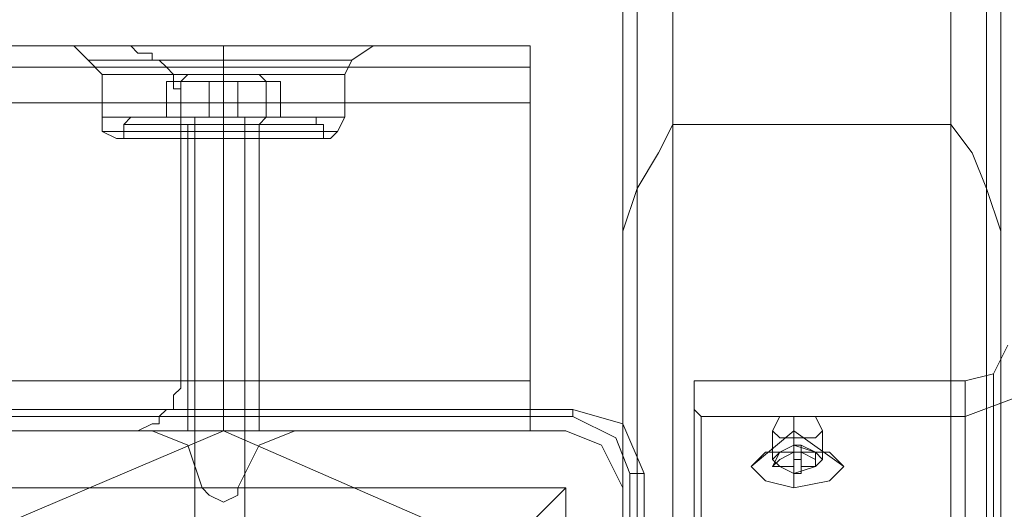
# Model space of a CAD drawing. Units: millimetres. Extents: x -2201 to 9029, y -5347 to 5988.
# Drawn here: x 2679 to 2791, y 3626 to 3682 of the extents above; entities that cross this region are included whole.
import ezdxf

# ---------------------------------------------------------------- set-up
doc = ezdxf.new("R2010")
doc.units = ezdxf.units.MM

# ---------------------------------------------------------------- blocks, each defined once
blk = doc.blocks.new('WMF0')
at = {"color": 30, "lineweight": 0}
for points in [[(4557.02, -2789.6), (4557.02, -3184.827), (4572.765, -3184.827)], [(4572.765, -2789.6), (4572.765, -3184.827)], [(4555.002, -2790.811), (4555.002, -3188.864)], [(4574.783, -2790.811), (4574.783, -3188.864)], [(4554.194, -2793.234), (4554.194, -3193.305)], [(4575.591, -2793.234), (4575.591, -3193.305), (4575.591, -3214.702)], [(4554.194, -2810.593), (4554.194, -3214.702), (4554.194, -3193.305)], [(4575.591, -2810.593), (4575.591, -3214.702)], [(4555.002, -2812.612), (4555.002, -3216.72)], [(4574.783, -2812.612), (4574.783, -3216.72)], [(4557.02, -2813.823), (4557.02, -3217.931)], [(4572.765, -2813.823), (4572.765, -3217.931), (4572.765, -3219.546)], [(4557.02, -2815.437), (4557.02, -3219.546), (4557.02, -3217.931)], [(4572.765, -2815.437), (4572.765, -3219.546)], [(4555.002, -2816.245), (4555.002, -3220.353)], [(4574.783, -2816.245), (4574.783, -3220.353)], [(4554.194, -2818.667), (4554.194, -3222.372)], [(4575.591, -3211.472), (4575.591, -2818.667)], [(4554.194, -2836.026), (4554.194, -3236.905), (4554.194, -3222.372)], [(4575.591, -3225.602), (4575.591, -2836.026)], [(4555.002, -2838.449), (4555.002, -3238.52)], [(4574.783, -2838.449), (4574.783, -3238.52)], [(4557.02, -2839.256), (4557.02, -3238.924)], [(4572.765, -2839.256), (4572.765, -3238.924), (4572.765, -3240.135)], [(4557.02, -2841.275), (4557.02, -3240.135), (4557.02, -3238.924)], [(4572.765, -2841.275), (4572.765, -3240.135)], [(4555.002, -2842.082), (4555.002, -3240.942)], [(4574.783, -2842.082), (4574.783, -3240.942)], [(4554.194, -2844.504), (4554.194, -3242.557)], [(4575.591, -2844.504), (4575.591, -3242.557), (4575.591, -3249.824)], [(4554.194, -2861.864), (4554.194, -3249.824), (4554.194, -3242.557)], [(4575.591, -2861.864), (4575.591, -3249.824)], [(4555.002, -2864.286), (4555.002, -3249.016)], [(4574.783, -2864.286), (4574.783, -3249.016)], [(4572.765, -2865.093), (4572.765, -3246.594), (4557.02, -3246.594)], [(4557.02, -2865.093), (4557.02, -3246.594)], [(3164.642, -3180.387), (4548.946, -3180.387)], [(3164.642, -3180.387), (4548.946, -3180.387)], [(3185.231, -3180.387), (4528.357, -3180.387)], [(3185.231, -3180.387), (4528.357, -3180.387)], [(3185.231, -3180.387), (4528.357, -3180.387)], [(3185.231, -3180.387), (4528.357, -3180.387)], [(4087.511, -3180.387), (4525.935, -3180.387)], [(4507.364, -3180.387), (4519.476, -3180.387), (4525.935, -3180.387)], [(4523.109, -3180.387), (4523.916, -3181.194), (4524.724, -3182.001)], [(4523.109, -3180.387), (4523.916, -3181.194), (4524.724, -3182.001)], [(4528.357, -3180.387), (4523.513, -3180.387)], [(4523.513, -3180.387), (4528.357, -3180.387)], [(4528.357, -3180.387), (4523.513, -3180.387)], [(4523.513, -3180.387), (4528.357, -3180.387)], [(4525.935, -3180.387), (4526.339, -3180.387), (4526.742, -3180.79), (4527.146, -3180.79), (4527.55, -3180.79), (4527.55, -3181.194), (4527.953, -3181.194), (4528.357, -3181.598), (4528.761, -3182.001), (4528.761, -3182.405), (4528.761, -3182.809), (4529.164, -3182.809), (4529.164, -3183.213), (4529.164, -3183.616)], [(4528.357, -3180.387), (4529.164, -3180.387), (4529.972, -3180.387), (4530.779, -3180.387), (4531.587, -3180.387), (4532.394, -3180.387), (4533.202, -3180.387), (4534.009, -3180.387), (4534.816, -3180.387)], [(4528.357, -3180.387), (4529.164, -3180.387), (4529.972, -3180.387), (4530.779, -3180.387), (4531.587, -3180.387), (4532.394, -3180.387), (4533.202, -3180.387), (4534.009, -3180.387), (4534.816, -3180.387)], [(4534.816, -3180.387), (4533.202, -3180.387), (4531.587, -3180.387), (4529.972, -3180.387), (4528.357, -3180.387)], [(4534.816, -3180.387), (4533.202, -3180.387), (4531.587, -3180.387), (4529.972, -3180.387), (4528.357, -3180.387)], [(4531.587, -3180.387), (4531.587, -3181.194), (4531.587, -3182.001)], [(4531.587, -3180.387), (4531.587, -3181.194), (4531.587, -3182.001)], [(4531.587, -3180.387), (4531.587, -3181.194), (4531.587, -3182.001)], [(4531.587, -3180.387), (4531.587, -3181.194), (4531.587, -3182.001)], [(4534.816, -3180.387), (4539.257, -3180.387)], [(4534.816, -3180.387), (4548.946, -3180.387)], [(4534.816, -3180.387), (4539.257, -3180.387)], [(4534.816, -3180.387), (4548.946, -3180.387)], [(4534.816, -3180.387), (4548.946, -3180.387)], [(4534.816, -3180.387), (4548.946, -3180.387)], [(4540.064, -3180.387), (4538.853, -3181.194), (4538.45, -3182.001)], [(4540.064, -3180.387), (4538.853, -3181.194), (4538.45, -3182.001)], [(4548.946, -3180.387), (4548.946, -3181.598), (4548.946, -3183.616)], [(4548.946, -3180.387), (4548.946, -3181.598), (4548.946, -3183.616)], [(4548.946, -3183.616), (4548.946, -3181.598), (4548.946, -3180.387)], [(4548.946, -3180.387), (4548.946, -3181.598), (4548.946, -3183.616)], [(4548.946, -3183.616), (4548.946, -3181.598), (4548.946, -3180.387)], [(4548.946, -3183.616), (4548.946, -3181.598), (4548.946, -3180.387)], [(4523.916, -3181.194), (4526.339, -3181.194), (4531.587, -3181.194), (4536.835, -3181.194), (4538.853, -3181.194)], [(4536.835, -3181.194), (4531.587, -3181.194), (4526.339, -3181.194), (4523.916, -3181.194)], [(3164.642, -3181.598), (4548.946, -3181.598)], [(3164.642, -3181.598), (4548.946, -3181.598)], [(4085.089, -3181.598), (4527.953, -3181.598)], [(4538.45, -3182.001), (4536.431, -3182.001), (4531.587, -3182.001), (4526.742, -3182.001), (4524.724, -3182.001)], [(4524.724, -3184.424), (4524.724, -3182.001)], [(4524.724, -3184.424), (4524.724, -3182.001)], [(4526.742, -3182.001), (4531.587, -3182.001), (4536.431, -3182.001), (4538.45, -3182.001)], [(4531.587, -3184.424), (4531.587, -3182.001)], [(4531.587, -3184.424), (4531.587, -3182.001)], [(4531.587, -3184.424), (4531.587, -3182.001)], [(4531.587, -3184.424), (4531.587, -3182.001)], [(4538.45, -3184.424), (4538.45, -3182.001)], [(4538.45, -3184.424), (4538.45, -3182.001)], [(3164.642, -3183.616), (3164.642, -3199.361), (4548.946, -3199.361), (4548.946, -3183.616)], [(3164.642, -3183.616), (4548.946, -3183.616)], [(3164.642, -3183.616), (4548.946, -3183.616)], [(3164.642, -3183.616), (4548.946, -3183.616)], [(3164.642, -3183.616), (4548.946, -3183.616)], [(3164.642, -3199.361), (3164.642, -3183.616), (4548.946, -3183.616), (4548.946, -3199.361)], [(3164.642, -3183.616), (4548.946, -3183.616)], [(4529.164, -3199.361), (4529.164, -3183.616), (4084.282, -3183.616), (4084.282, -3199.361)], [(4507.364, -3183.616), (4522.705, -3183.616), (4529.164, -3183.616)], [(4538.45, -3184.424), (4536.431, -3184.424), (4531.587, -3184.424), (4526.742, -3184.424), (4524.724, -3184.424)], [(4538.45, -3184.424), (4536.431, -3184.424), (4531.587, -3184.424), (4526.742, -3184.424), (4524.724, -3184.424)], [(4525.531, -3185.635), (4524.724, -3185.231), (4524.724, -3184.424)], [(4525.531, -3185.635), (4524.724, -3185.231), (4524.724, -3184.424)], [(4526.742, -3184.424), (4531.587, -3184.424), (4536.431, -3184.424), (4538.45, -3184.424)], [(4526.742, -3184.424), (4531.587, -3184.424), (4536.431, -3184.424), (4538.45, -3184.424)], [(4531.587, -3185.635), (4531.587, -3185.231), (4531.587, -3184.424)], [(4531.587, -3185.635), (4531.587, -3185.231), (4531.587, -3184.424)], [(4531.587, -3185.635), (4531.587, -3185.231), (4531.587, -3184.424)], [(4531.587, -3185.635), (4531.587, -3185.231), (4531.587, -3184.424)], [(4537.642, -3185.635), (4538.046, -3185.231), (4538.45, -3184.424)], [(4537.642, -3185.635), (4538.046, -3185.231), (4538.45, -3184.424)], [(4524.724, -3185.231), (4526.742, -3185.231), (4531.587, -3185.231), (4536.431, -3185.231), (4538.046, -3185.231)], [(4536.431, -3185.231), (4531.587, -3185.231), (4526.742, -3185.231), (4524.724, -3185.231)], [(4524.724, -3185.231), (4526.742, -3185.231), (4531.587, -3185.231), (4536.431, -3185.231), (4538.046, -3185.231)], [(4536.431, -3185.231), (4531.587, -3185.231), (4526.742, -3185.231), (4524.724, -3185.231)], [(4554.194, -3193.305), (4554.194, -3192.094), (4554.194, -3190.883), (4555.002, -3188.461), (4556.213, -3186.442), (4557.02, -3184.827)], [(4557.02, -3184.827), (4572.765, -3184.827)], [(4572.765, -3184.827), (4573.976, -3186.442), (4574.783, -3188.461), (4575.591, -3190.883), (4575.591, -3192.094), (4575.591, -3193.305)], [(4537.642, -3185.635), (4535.624, -3185.635), (4531.587, -3185.635), (4527.146, -3185.635), (4525.531, -3185.635)], [(4537.642, -3185.635), (4535.624, -3185.635), (4531.587, -3185.635), (4527.146, -3185.635), (4525.531, -3185.635)], [(4527.146, -3185.635), (4531.587, -3185.635), (4535.624, -3185.635), (4537.642, -3185.635)], [(4527.146, -3185.635), (4531.587, -3185.635), (4535.624, -3185.635), (4537.642, -3185.635)], [(4533.605, -3185.635), (4532.798, -3185.635), (4531.587, -3185.635), (4529.972, -3185.635), (4529.568, -3185.635)], [(4533.605, -3185.635), (4532.798, -3185.635), (4531.587, -3185.635), (4529.972, -3185.635), (4529.568, -3185.635)], [(4529.568, -3202.187), (4529.568, -3185.635)], [(4529.568, -3202.187), (4529.568, -3185.635)], [(4529.972, -3185.635), (4531.587, -3185.635), (4532.798, -3185.635), (4533.605, -3185.635)], [(4529.972, -3185.635), (4531.587, -3185.635), (4532.798, -3185.635), (4533.605, -3185.635)], [(4531.587, -3202.187), (4531.587, -3185.635)], [(4531.587, -3202.187), (4531.587, -3185.635)], [(4531.587, -3202.187), (4531.587, -3185.635)], [(4531.587, -3202.187), (4531.587, -3185.635)], [(4533.605, -3202.187), (4533.605, -3185.635)], [(4533.605, -3202.187), (4533.605, -3185.635)], [(3164.642, -3199.361), (4548.946, -3199.361)], [(3164.642, -3199.361), (4548.946, -3199.361)], [(3164.642, -3199.361), (4548.946, -3199.361)], [(3164.642, -3199.361), (4548.946, -3199.361)], [(3164.642, -3199.361), (4548.946, -3199.361)], [(4084.282, -3199.361), (4529.164, -3199.361)], [(4529.164, -3199.361), (4522.705, -3199.361), (4507.364, -3199.361)], [(4529.164, -3199.361), (4529.164, -3199.764), (4528.761, -3200.168), (4528.761, -3200.572), (4528.761, -3200.976), (4528.357, -3200.976), (4527.953, -3201.379), (4527.953, -3201.783), (4527.55, -3201.783), (4526.742, -3202.187), (4526.339, -3202.187), (4525.935, -3202.187)], [(4548.946, -3199.361), (4548.946, -3201.379), (4548.946, -3202.187)], [(4548.946, -3202.187), (4548.946, -3201.379), (4548.946, -3199.361)], [(4548.946, -3199.361), (4548.946, -3201.379), (4548.946, -3202.187)], [(4548.946, -3202.187), (4548.946, -3201.379), (4548.946, -3199.361)], [(4548.946, -3199.361), (4548.946, -3201.379), (4548.946, -3202.187)], [(4548.946, -3202.187), (4548.946, -3201.379), (4548.946, -3199.361)], [(3164.642, -3201.379), (4548.946, -3201.379)], [(3164.642, -3201.379), (4548.946, -3201.379)], [(4085.089, -3201.379), (4527.953, -3201.379)], [(3164.642, -3202.187), (4548.946, -3202.187)], [(3164.642, -3202.187), (4548.946, -3202.187)], [(3164.642, -3202.187), (4548.946, -3202.187)], [(3164.642, -3202.187), (4548.946, -3202.187)], [(3164.642, -3202.187), (4548.946, -3202.187)], [(3164.642, -3202.187), (4548.946, -3202.187)], [(4087.511, -3202.187), (4525.935, -3202.187)], [(4525.935, -3202.187), (4519.476, -3202.187), (4507.364, -3202.187)], [(4527.55, -3202.187), (4512.209, -3202.187)], [(4527.55, -3202.187), (4512.209, -3202.187)], [(4530.376, -3205.416), (4529.568, -3202.994), (4527.55, -3202.187)], [(4530.376, -3205.416), (4529.568, -3202.994), (4527.55, -3202.187)], [(4529.568, -3202.187), (4529.972, -3202.187), (4531.587, -3202.187), (4532.798, -3202.187), (4533.605, -3202.187)], [(4532.798, -3202.187), (4531.587, -3202.187), (4529.972, -3202.187), (4529.568, -3202.187)], [(4529.568, -3202.187), (4529.972, -3202.187), (4531.587, -3202.187), (4532.798, -3202.187), (4533.605, -3202.187)], [(4532.798, -3202.187), (4531.587, -3202.187), (4529.972, -3202.187), (4529.568, -3202.187)], [(4535.624, -3202.187), (4533.605, -3202.994), (4532.394, -3205.416)], [(4535.624, -3202.187), (4533.605, -3202.994), (4532.394, -3205.416)], [(4550.965, -3202.187), (4535.624, -3202.187)], [(4550.965, -3202.187), (4535.624, -3202.187)], [(4554.194, -3205.416), (4552.983, -3202.994), (4550.965, -3202.187)], [(4554.194, -3205.416), (4552.983, -3202.994), (4550.965, -3202.187)], [(4532.394, -3205.416), (4532.394, -3205.82), (4531.587, -3206.224), (4530.779, -3205.82), (4530.376, -3205.416)], [(4532.394, -3205.416), (4532.394, -3205.82), (4531.587, -3206.224), (4530.779, -3205.82), (4530.376, -3205.416)], [(4554.194, -3220.757), (4554.194, -3205.416)], [(4554.194, -3220.757), (4554.194, -3205.416)]]:
    blk.add_lwpolyline(points, dxfattribs=at)
for points in [[(4523.916, -3181.194), (4526.339, -3181.194), (4531.587, -3181.194), (4536.835, -3181.194), (4538.853, -3181.194), (4536.835, -3181.194), (4531.587, -3181.194), (4526.339, -3181.194), (4523.916, -3181.194)], [(3164.642, -3181.598), (4548.946, -3181.598), (3164.642, -3181.598)], [(3164.642, -3181.598), (4548.946, -3181.598), (3164.642, -3181.598)], [(4538.45, -3182.001), (4536.431, -3182.001), (4531.587, -3182.001), (4526.742, -3182.001), (4524.724, -3182.001), (4526.742, -3182.001), (4531.587, -3182.001), (4536.431, -3182.001), (4538.45, -3182.001)], [(3164.642, -3201.379), (4548.946, -3201.379), (3164.642, -3201.379)], [(3164.642, -3201.379), (4548.946, -3201.379), (3164.642, -3201.379)]]:
    blk.add_lwpolyline(points, close=True, dxfattribs=at)
at = {"color": 251, "lineweight": 0}
for points in [[(4530.779, -3182.405), (4528.357, -3182.405), (4528.357, -3184.424), (4530.779, -3184.424)], [(4528.357, -3182.405), (4529.164, -3182.405), (4529.164, -3184.424), (4528.357, -3184.424)], [(4530.779, -3182.405), (4528.357, -3182.405), (4528.357, -3184.424), (4530.779, -3184.424)], [(4528.357, -3182.405), (4529.164, -3182.405), (4529.164, -3184.424), (4528.357, -3184.424)], [(4529.568, -3182.001), (4529.164, -3182.405)], [(4529.568, -3182.001), (4529.164, -3182.405)], [(4529.164, -3182.405), (4532.394, -3182.405), (4532.394, -3184.424), (4529.164, -3184.424)], [(4529.164, -3182.405), (4532.394, -3182.405), (4532.394, -3184.424), (4529.164, -3184.424)], [(4534.009, -3182.405), (4530.779, -3182.405), (4530.779, -3184.424), (4534.009, -3184.424)], [(4534.009, -3182.405), (4530.779, -3182.405), (4530.779, -3184.424), (4534.009, -3184.424)], [(4532.394, -3182.405), (4534.816, -3182.405), (4534.816, -3184.424), (4532.394, -3184.424)], [(4532.394, -3182.405), (4534.816, -3182.405), (4534.816, -3184.424), (4532.394, -3184.424)], [(4533.605, -3182.001), (4534.009, -3182.405)], [(4533.605, -3182.001), (4534.009, -3182.405)], [(4534.816, -3182.405), (4534.009, -3182.405), (4534.009, -3184.424), (4534.816, -3184.424)], [(4534.816, -3182.405), (4534.009, -3182.405), (4534.009, -3184.424), (4534.816, -3184.424)], [(4526.339, -3184.424), (4525.935, -3184.827)], [(4526.339, -3184.424), (4525.935, -3184.827)], [(4536.835, -3184.424), (4535.22, -3184.424), (4531.587, -3184.424), (4527.953, -3184.424), (4526.339, -3184.424)], [(4536.835, -3184.424), (4535.22, -3184.424), (4531.587, -3184.424), (4527.953, -3184.424), (4526.339, -3184.424)], [(4527.953, -3184.424), (4531.587, -3184.424), (4535.22, -3184.424), (4536.835, -3184.424)], [(4527.953, -3184.424), (4531.587, -3184.424), (4535.22, -3184.424), (4536.835, -3184.424)], [(4529.164, -3184.424), (4529.972, -3184.424), (4531.587, -3184.424), (4533.202, -3184.424), (4534.009, -3184.424)], [(4533.202, -3184.424), (4531.587, -3184.424), (4529.972, -3184.424), (4529.164, -3184.424)], [(4529.164, -3184.424), (4529.164, -3184.827), (4529.568, -3184.827)], [(4529.164, -3184.424), (4529.972, -3184.424), (4531.587, -3184.424), (4533.202, -3184.424), (4534.009, -3184.424)], [(4533.202, -3184.424), (4531.587, -3184.424), (4529.972, -3184.424), (4529.164, -3184.424)], [(4529.164, -3184.424), (4529.164, -3184.827), (4529.568, -3184.827)], [(4529.568, -3184.424), (4529.972, -3184.424), (4531.587, -3184.424), (4532.798, -3184.424), (4533.605, -3184.424)], [(4532.798, -3184.424), (4531.587, -3184.424), (4529.972, -3184.424), (4529.568, -3184.424)], [(4529.568, -3184.424), (4529.972, -3184.424), (4531.587, -3184.424), (4532.798, -3184.424), (4533.605, -3184.424)], [(4532.798, -3184.424), (4531.587, -3184.424), (4529.972, -3184.424), (4529.568, -3184.424)], [(4529.972, -3184.424), (4529.972, -3219.546)], [(4529.972, -3184.424), (4529.972, -3219.546)], [(4531.587, -3184.424), (4531.587, -3184.827)], [(4531.587, -3184.424), (4531.587, -3184.827)], [(4531.587, -3184.424), (4531.587, -3184.827)], [(4531.587, -3184.424), (4531.587, -3184.827)], [(4531.587, -3184.424), (4531.587, -3184.827)], [(4531.587, -3184.424), (4531.587, -3184.827)], [(4531.587, -3184.424), (4531.587, -3184.827)], [(4531.587, -3184.424), (4531.587, -3184.827)], [(4532.798, -3184.424), (4532.798, -3219.546)], [(4532.798, -3184.424), (4532.798, -3219.546)], [(4534.009, -3184.424), (4533.605, -3184.827)], [(4534.009, -3184.424), (4533.605, -3184.827)], [(4536.835, -3184.424), (4536.835, -3184.827), (4537.239, -3184.827)], [(4536.835, -3184.424), (4536.835, -3184.827), (4537.239, -3184.827)], [(4525.935, -3184.827), (4527.55, -3184.827), (4531.587, -3184.827), (4535.624, -3184.827), (4537.239, -3184.827)], [(4535.624, -3184.827), (4531.587, -3184.827), (4527.55, -3184.827), (4525.935, -3184.827)], [(4536.835, -3184.827), (4535.22, -3184.827), (4531.587, -3184.827), (4527.55, -3184.827), (4525.935, -3184.827)], [(4525.935, -3184.827), (4525.935, -3185.635)], [(4525.935, -3184.827), (4527.55, -3184.827), (4531.587, -3184.827), (4535.624, -3184.827), (4537.239, -3184.827)], [(4535.624, -3184.827), (4531.587, -3184.827), (4527.55, -3184.827), (4525.935, -3184.827)], [(4536.835, -3184.827), (4535.22, -3184.827), (4531.587, -3184.827), (4527.55, -3184.827), (4525.935, -3184.827)], [(4525.935, -3184.827), (4525.935, -3185.635)], [(4527.55, -3184.827), (4531.587, -3184.827), (4535.22, -3184.827), (4536.835, -3184.827)], [(4527.55, -3184.827), (4531.587, -3184.827), (4535.22, -3184.827), (4536.835, -3184.827)], [(4529.164, -3184.827), (4529.972, -3184.827), (4531.587, -3184.827), (4533.202, -3184.827), (4533.605, -3184.827)], [(4533.202, -3184.827), (4531.587, -3184.827), (4529.972, -3184.827), (4529.164, -3184.827)], [(4529.164, -3184.827), (4529.972, -3184.827), (4531.587, -3184.827), (4533.202, -3184.827), (4533.605, -3184.827)], [(4533.202, -3184.827), (4531.587, -3184.827), (4529.972, -3184.827), (4529.164, -3184.827)], [(4533.605, -3184.827), (4533.202, -3184.827), (4531.587, -3184.827), (4529.972, -3184.827), (4529.568, -3184.827)], [(4529.568, -3184.827), (4529.568, -3185.635)], [(4533.605, -3184.827), (4533.202, -3184.827), (4531.587, -3184.827), (4529.972, -3184.827), (4529.568, -3184.827)], [(4529.568, -3184.827), (4529.568, -3185.635)], [(4529.972, -3184.827), (4531.587, -3184.827), (4533.202, -3184.827), (4533.605, -3184.827)], [(4529.972, -3184.827), (4531.587, -3184.827), (4533.202, -3184.827), (4533.605, -3184.827)], [(4531.587, -3184.827), (4531.587, -3185.635)], [(4531.587, -3184.827), (4531.587, -3185.635)], [(4531.587, -3184.827), (4531.587, -3185.635)], [(4531.587, -3184.827), (4531.587, -3185.635)], [(4531.587, -3184.827), (4531.587, -3185.635)], [(4531.587, -3184.827), (4531.587, -3185.635)], [(4531.587, -3184.827), (4531.587, -3185.635)], [(4531.587, -3184.827), (4531.587, -3185.635)], [(4533.605, -3184.827), (4533.605, -3185.635)], [(4533.605, -3184.827), (4533.605, -3185.635)], [(4537.239, -3184.827), (4537.239, -3185.635)], [(4537.239, -3184.827), (4537.239, -3185.635)], [(4537.239, -3185.635), (4535.624, -3185.635), (4531.587, -3185.635), (4527.55, -3185.635), (4525.935, -3185.635)], [(4537.239, -3185.635), (4535.624, -3185.635), (4531.587, -3185.635), (4527.55, -3185.635), (4525.935, -3185.635)], [(4527.55, -3185.635), (4531.587, -3185.635), (4535.624, -3185.635), (4537.239, -3185.635)], [(4527.55, -3185.635), (4531.587, -3185.635), (4535.624, -3185.635), (4537.239, -3185.635)], [(4529.568, -3185.635), (4529.972, -3185.635), (4531.587, -3185.635), (4533.202, -3185.635), (4533.605, -3185.635)], [(4533.202, -3185.635), (4531.587, -3185.635), (4529.972, -3185.635), (4529.568, -3185.635)], [(4529.568, -3185.635), (4529.972, -3185.635), (4531.587, -3185.635), (4533.202, -3185.635), (4533.605, -3185.635)], [(4533.202, -3185.635), (4531.587, -3185.635), (4529.972, -3185.635), (4529.568, -3185.635)]]:
    blk.add_lwpolyline(points, dxfattribs=at)
blk.add_lwpolyline([(4534.413, -3182.001), (4533.605, -3182.001), (4531.587, -3182.001), (4529.568, -3182.001), (4528.761, -3182.001), (4529.568, -3182.001), (4531.587, -3182.001), (4533.605, -3182.001), (4534.413, -3182.001)], close=True, dxfattribs=at)
blk.add_lwpolyline([(4534.413, -3182.001), (4533.605, -3182.001), (4531.587, -3182.001), (4529.568, -3182.001), (4528.761, -3182.001), (4529.568, -3182.001), (4531.587, -3182.001), (4533.605, -3182.001), (4534.413, -3182.001)], close=True, dxfattribs=at)
at = {"color": 253, "lineweight": 0}
for points in [[(4575.994, -3197.342), (4575.187, -3198.957), (4573.572, -3199.361)], [(4573.572, -3201.379), (4576.802, -3200.168), (4578.013, -3197.342)], [(4575.187, -3209.453), (4575.187, -3198.957)], [(4573.572, -3199.361), (4558.231, -3199.361)], [(4558.231, -3199.361), (4558.231, -3200.976)], [(4558.231, -3209.857), (4558.231, -3199.361)], [(4573.572, -3209.857), (4573.572, -3199.361)], [(4558.231, -3200.976), (4558.635, -3201.379)], [(4558.231, -3211.472), (4558.231, -3200.976)], [(4558.635, -3201.379), (4573.572, -3201.379)], [(4558.635, -3211.876), (4558.635, -3201.379)], [(4563.883, -3201.379), (4563.883, -3202.994)], [(4573.572, -3211.876), (4573.572, -3201.379)], [(4561.461, -3204.205), (4563.883, -3202.187), (4563.883, -3203.398)], [(4562.672, -3202.187), (4562.672, -3203.802)], [(4566.709, -3204.205), (4563.883, -3202.187), (4563.883, -3205.416)], [(4565.498, -3202.187), (4565.498, -3203.802)], [(4562.672, -3204.205), (4563.076, -3203.398), (4563.883, -3202.994)], [(4563.883, -3202.59), (4563.883, -3204.609)], [(4563.883, -3202.994), (4563.883, -3204.205)], [(4564.287, -3202.994), (4563.883, -3202.994)], [(4563.883, -3202.994), (4563.883, -3203.802)], [(4563.883, -3202.994), (4564.287, -3202.994), (4564.287, -3203.398), (4564.287, -3204.205)], [(4563.883, -3202.994), (4564.287, -3202.994)], [(4564.287, -3203.398), (4564.287, -3202.994), (4563.883, -3202.994)], [(4563.883, -3202.994), (4563.883, -3203.398)], [(4563.883, -3203.398), (4563.883, -3202.994)], [(4563.883, -3204.205), (4563.883, -3203.398), (4563.883, -3202.994)], [(4563.883, -3202.994), (4563.883, -3203.398)], [(4563.883, -3202.994), (4564.287, -3202.994)], [(4564.287, -3203.802), (4564.287, -3202.994)], [(4564.287, -3204.205), (4564.287, -3202.994)], [(4564.287, -3202.994), (4565.094, -3203.398), (4565.094, -3204.205)], [(4564.287, -3202.994), (4564.287, -3203.398)], [(4563.883, -3203.398), (4563.076, -3203.802), (4562.672, -3204.205)], [(4564.287, -3203.398), (4563.883, -3203.398)], [(4563.883, -3204.609), (4563.883, -3203.802), (4563.883, -3203.398)], [(4563.883, -3203.398), (4564.287, -3203.398)], [(4565.094, -3204.205), (4565.094, -3203.802), (4564.287, -3203.398)], [(4564.287, -3203.398), (4564.287, -3203.802), (4564.287, -3204.609)], [(4563.883, -3204.205), (4562.672, -3204.205)], [(4562.672, -3204.205), (4563.883, -3204.205)], [(4563.883, -3203.802), (4564.287, -3203.802)], [(4563.883, -3204.205), (4563.883, -3203.802)], [(4563.883, -3204.609), (4563.883, -3204.205)], [(4564.287, -3203.802), (4564.287, -3204.205)], [(4564.287, -3204.205), (4564.287, -3204.609)], [(4565.094, -3204.205), (4564.287, -3204.205)], [(4564.287, -3204.205), (4565.094, -3204.205)], [(4564.287, -3204.609), (4563.883, -3204.609)]]:
    blk.add_lwpolyline(points, dxfattribs=at)
at = {"color": 27, "lineweight": 0}
for points in [[(4551.368, -3200.976), (4511.401, -3200.976)], [(4551.368, -3200.976), (4511.401, -3200.976)], [(4551.368, -3200.976), (4511.401, -3200.976)], [(4511.401, -3201.379), (4551.368, -3201.379)], [(4551.368, -3200.976), (4551.368, -3201.379)], [(4555.405, -3204.609), (4554.194, -3201.783), (4551.368, -3200.976)], [(4555.405, -3204.609), (4554.194, -3201.783), (4551.368, -3200.976)], [(4551.368, -3201.379), (4553.79, -3202.59), (4554.598, -3204.609)], [(4554.598, -3204.609), (4554.598, -3244.979)], [(4555.405, -3204.609), (4554.598, -3204.609)], [(4555.405, -3244.979), (4555.405, -3204.609)], [(4555.405, -3204.609), (4555.405, -3244.979)], [(4555.405, -3244.979), (4555.405, -3204.609)], [(4512.209, -3205.416), (4550.965, -3205.416), (4550.965, -3244.172)], [(4512.209, -3205.416), (4550.965, -3205.416)], [(4541.276, -3215.105), (4548.139, -3208.242), (4550.965, -3205.416)], [(4550.965, -3205.416), (4550.965, -3244.172)]]:
    blk.add_lwpolyline(points, dxfattribs=at)
at = {"color": 253, "lineweight": 0}
for points in [[(4565.498, -3202.187), (4565.094, -3202.59), (4563.883, -3202.59), (4563.076, -3202.59), (4562.672, -3202.187), (4563.076, -3201.379), (4563.883, -3201.379), (4565.094, -3201.379), (4565.498, -3202.187)], [(4565.498, -3203.802), (4565.094, -3204.205), (4563.883, -3204.609), (4563.076, -3204.205), (4562.672, -3203.802), (4563.076, -3203.398), (4563.883, -3202.994), (4565.094, -3203.398), (4565.498, -3203.802)], [(4561.461, -3204.205), (4562.268, -3205.013), (4563.883, -3205.416), (4565.902, -3205.013), (4566.709, -3204.205), (4565.902, -3203.398), (4563.883, -3203.398), (4562.268, -3203.398), (4561.461, -3204.205)]]:
    blk.add_lwpolyline(points, close=True, dxfattribs=at)
at = {"color": 27, "lineweight": 0}
blk.add_lwpolyline([(4508.979, -3224.794), (4515.438, -3209.05), (4531.587, -3202.187), (4547.331, -3209.05), (4554.194, -3224.794), (4547.331, -3240.539), (4531.587, -3247.402), (4515.438, -3240.539), (4508.979, -3224.794)], close=True, dxfattribs=at)
blk.add_lwpolyline([(4508.979, -3224.794), (4515.438, -3209.05), (4531.587, -3202.187), (4547.331, -3209.05), (4554.194, -3224.794), (4547.331, -3240.539), (4531.587, -3247.402), (4515.438, -3240.539), (4508.979, -3224.794)], close=True, dxfattribs=at)
at = {"color": 51, "lineweight": 0}
for points in [[(4527.55, -3202.187), (4512.209, -3202.187)], [(4527.55, -3202.187), (4512.209, -3202.187)], [(4530.376, -3205.416), (4529.568, -3202.994), (4527.55, -3202.187)], [(4530.376, -3205.416), (4529.568, -3202.994), (4527.55, -3202.187)], [(4535.624, -3202.187), (4533.605, -3202.994), (4532.394, -3205.416)], [(4535.624, -3202.187), (4533.605, -3202.994), (4532.394, -3205.416)], [(4550.965, -3202.187), (4535.624, -3202.187)], [(4550.965, -3202.187), (4535.624, -3202.187)], [(4554.194, -3205.416), (4552.983, -3202.994), (4550.965, -3202.187)], [(4554.194, -3205.416), (4552.983, -3202.994), (4550.965, -3202.187)], [(4532.394, -3205.416), (4532.394, -3205.82), (4531.587, -3206.224), (4530.779, -3205.82), (4530.376, -3205.416)], [(4532.394, -3205.416), (4532.394, -3205.82), (4531.587, -3206.224), (4530.779, -3205.82), (4530.376, -3205.416)], [(4554.194, -3220.757), (4554.194, -3205.416)], [(4554.194, -3220.757), (4554.194, -3205.416)]]:
    blk.add_lwpolyline(points, dxfattribs=at)

msp = doc.modelspace()

# ---------------------------------------------------------------- block references
at = {"xscale": 2.002399999999852, "yscale": 2.002399999999852, "zscale": 2.0024}
msp.add_blockref('WMF0', (-6371.64, 10047.34), dxfattribs=at)

doc.saveas('drawing.dxf')
